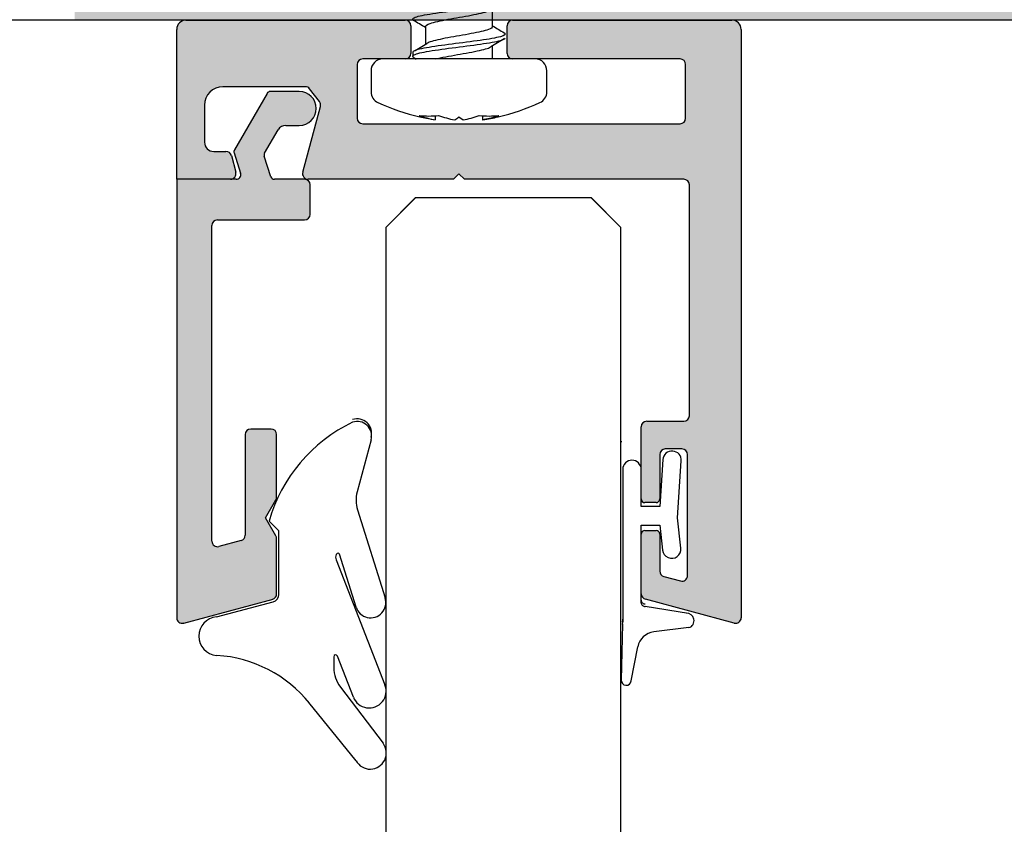
# Model space of a CAD drawing. Units: inches. Extents: x -47522 to 22536, y -11529 to 5896.
# Drawn here: x 16711 to 16713, y -3020 to -3018 of the extents above; entities that cross this region are included whole.
import ezdxf

# ---------------------------------------------------------------- set-up
doc = ezdxf.new("R2010")
doc.units = ezdxf.units.IN
for name, color, linetype in [('0_GLASS', 150, 'Continuous'), ('310-4706-10_TIR_', 7, 'Continuous'), ('A-GLAZ-SILL', 126, 'Continuous'), ('A-WALL-EXTR', 2, 'Continuous'), ('GALERIA_PERFIL_I', 7, 'Continuous'), ('JUNTA_PRESION_PA', 7, 'Continuous'), ('PERFIL_INFERIOR_', 7, 'Continuous'), ('PF_JUNTA_FIJACIO', 7, 'Continuous'), ('TAPA_2_1040', 7, 'Continuous'), ('VIDRE_FIX_1000_1', 7, 'Continuous')]:
    doc.layers.add(name, color=color, linetype=linetype)

# ---------------------------------------------------------------- blocks, each defined once
blk = doc.blocks.new('junta acanalada')
at = {"layer": 'PERFIL_INFERIOR_', "color": 7, "linetype": 'Continuous'}
blk.add_line((23327.26997892365, -19030.71380241455), (23327.26997892365, -19033.94853099585), dxfattribs=at)
at = {"layer": 'PF_JUNTA_FIJACIO', "color": 7, "linetype": 'Continuous'}
for p, q in [((23327.80880385749, -19026.15174198), (23327.45688157084, -19027.99436978664)), ((23328.27828312583, -19029.22695267379), (23328.35554888502, -19026.20035762167)), ((23324.69006367302, -19029.03199786922), (23326.59578623753, -19028.79940545494)), ((23328.269976925, -19037.57913674152), (23328.269976925, -19029.35557368272)), ((23324.71197473364, -19029.79818916129), (23327.05254820996, -19030.17731880761)), ((23327.26997892365, -19030.37655734875), (23327.26997892365, -19034.57914274152)), ((23326.26998092374, -19034.57914274152), (23326.11940169568, -19033.22392968891)), ((23325.12551994877, -19033.33436099413), (23325.30795445128, -19034.97627151671)), ((23327.26997892365, -19034.57914274152), (23326.26998092374, -19034.57914274152)), ((23325.30795445128, -19034.97627151671), (23325.10331413221, -19038.04587630277)), ((23326.1010972945, -19038.11239518026), (23326.26998092374, -19035.57914074152)), ((23326.26998092374, -19035.57914074152), (23327.269978925, -19035.57914074152)), ((23327.269978925, -19035.57914074152), (23327.269978925, -19037.57913674152))]:
    blk.add_line(p, q, dxfattribs=at)
for centre, radius, start, end in [((23328.08063900367, -19026.1933394642), 0.2749994498079001, 358.5376172002732, 171.299822559715), ((23326.47463577271, -19027.80677130035), 1, 276.9585038126961, 349.1873323360623), ((23324.81550214462, -19029.41181960352), 0.3999991999998502, 108.2761250342767, 275.0000000002859), ((23329.26997423081, -19029.35557368272), 0.9999973058048249, 172.6100670135334, 180), ((23327.06997932365, -19030.37655734875), 0.1999995999999335, 0, 95.00000000028584), ((23325.62246082222, -19033.27914534152), 0.4999989999999702, 6.340191745904864, 186.3401917459049), ((23325.60220571335, -19038.07913574152), 0.4999989999999862, 176.1859251656626, 356.1859251656625), ((23327.769977925, -19037.57913674152), 0.499999000000001, 180, 0)]:
    blk.add_arc(centre, radius, start, end, dxfattribs=at)
blk = doc.blocks.new('junta')
at = {"layer": 'GALERIA_PERFIL_I', "color": 7, "linetype": 'Continuous'}
blk.add_line((23350.22127612573, -19029.61241121789), (23347.15253684494, -19030.43467743004), dxfattribs=at)
blk.add_arc((23347.26993921189, -19035.94724727154), 0.3000000000000799, 149.9999999990072, 180, dxfattribs=at)
at = {"layer": 'JUNTA_PRESION_PA', "color": 7, "linetype": 'Continuous'}
for p, q in [((23343.52803198226, -19025.82204787888), (23341.22276950877, -19022.78034407406)), ((23342.82476921382, -19025.28289283755), (23343.68814731682, -19027.49394729524)), ((23343.75856623981, -19032.7039309528), (23341.11903620547, -19025.94321939468)), ((23343.88129754929, -19027.45757375829), (23343.88129754929, -19026.87303082523)), ((23342.67868043778, -19030.14335482564), (23343.57116957919, -19032.99602747496)), ((23342.60089644555, -19035.40817516417), (23341.10752832446, -19030.63490656431)), ((23346.85606446299, -19030.82104776056), (23346.85606446299, -19034.26050133208)), ((23343.74456845474, -19033.00440799474), (23343.7547551648, -19032.98030072086)), ((23346.85606446299, -19034.26050133208), (23347.37806341899, -19034.78250028808)), ((23341.86451283876, -19039.19139004234), (23342.62079330953, -19036.36891290069))]:
    blk.add_line(p, q, dxfattribs=at)
for centre, radius, start, end in [((23341.91613498528, -19022.25485260088), 0.8699982599940005, 28.47716287993615, 217.1579518363046), ((23341.96878585744, -19025.60500476997), 0.9145838416472936, 20.62163513404151, 201.7033857902119), ((23342.1413010293, -19026.87303082531), 1.739996519987999, 2.501289979252716e-09, 37.15795183868118), ((23343.78129754929, -19027.45757375829), 0.09999999999999988, 201.3297758869406, 0), ((23350.13164009392, -19028.57226842863), 1.043997911992787, 275.0287149588249, 85.45596517633616), ((23341.89310438112, -19030.38913069498), 0.8231254574766914, 17.37285025013957, 197.3728502501396), ((23347.256064463, -19030.82104776056), 0.4, 105.000000001414, 180), ((23343.41663857508, -19032.83742701055), 0.3670636529794757, 337.0931454008003, 21.32676372575685), ((23343.65940574005, -19032.96842184855), 0.09245372189305376, 197.3728502501396, 337.0931454008003), ((23340.95594099254, -19035.92281706683), 1.723581947682383, 344.9999999997771, 17.37285025013957), ((23342.6208312481, -19039.39404494935), 0.7829984339946005, 164.9999999997771, 288.4404830256715)]:
    blk.add_arc(centre, radius, start, end, dxfattribs=at)
at = {"layer": 'PF_JUNTA_FIJACIO', "color": 7, "linetype": 'Continuous'}
blk.add_line((23342.68086974606, -19021.84003008698), (23345.2256022849, -19024.98328554837), dxfattribs=at)
for centre, radius, start, end in [((23350.63825780806, -19020.54423997204), 7, 218.9931126888726, 266.3890740379794), ((23339.18500295431, -19032.45830218305), 8.516345261278143, 295.6277134382536, 344.1624813284332)]:
    blk.add_arc(centre, radius, start, end, dxfattribs=at)

msp = doc.modelspace()

# ---------------------------------------------------------------- hatches: boundary and pattern name
at = {"layer": 'GALERIA_PERFIL_I', "linetype": 'Continuous'}
h = msp.add_hatch(color=254, dxfattribs=at)
edge = h.paths.add_edge_path()
edge.add_line((16711.49438649486, -3018.322141185225), (16711.52277254957, -3018.322141185225))
edge.add_arc((16711.52277254957, -3018.286098501136), 0.03604268409226283, 270, 450)
edge.add_line((16711.52277254957, -3018.25005581704), (16711.46094195145, -3018.25005581704))
edge.add_arc((16711.46094195145, -3018.257929832787), 0.007874015748006237, 450, 510.0000000000719)
edge.add_line((16711.45412285378, -3018.253992824913), (16711.38466609239, -3018.37429546456))
edge.add_arc((16711.39148519006, -3018.378232472442), 0.007874015748006237, 510.00000000008, 557.7973080992782)
edge.add_line((16711.38398799515, -3018.380639169849), (16711.39786388015, -3018.423864468536))
edge.add_arc((16711.3884923865, -3018.4268728403), 0.009842519685007793, 270, 377.7973080992335, ccw=False)
edge.add_line((16711.3884923865, -3018.436715359985), (16711.26204367212, -3018.436715359985))
edge.add_line((16711.26204367212, -3018.436715359985), (16711.26204367212, -3019.369784739934))
edge.add_arc((16711.27385467212, -3019.369784739931), 0.01181099999993348, 180, 285.0000000013671)
edge.add_line((16711.27691158386, -3019.381193289864), (16711.46588996445, -3019.330556685392))
edge.add_arc((16711.46283304659, -3019.319148112645), 0.01181102362200935, 285.0000000013538, 360)
edge.add_line((16711.47464407021, -3019.319148112645), (16711.47464407021, -3019.201268625311))
edge.add_arc((16711.46283304659, -3019.201268625311), 0.01181102362200935, 360, 389.9999999984585)
edge.add_line((16711.4730616931, -3019.1953631135), (16711.45102116611, -3019.157187800927))
edge.add_line((16711.45102116611, -3019.157187800931), (16711.4730616931, -3019.119012488365))
edge.add_arc((16711.46283304659, -3019.113106976551), 0.01181102362200935, 329.9999999988954, 360)
edge.add_line((16711.47464407021, -3019.113106976551), (16711.47464407021, -3018.980022446598))
edge.add_arc((16711.46283304659, -3018.980022446598), 0.01181102362200935, 360.0000000000815, 450)
edge.add_line((16711.46283304659, -3018.968211422973), (16711.41952398708, -3018.968211422973))
edge.add_arc((16711.41952398708, -3018.980022446598), 0.01181102362200935, 450, 540)
edge.add_line((16711.40771296345, -3018.980022446598), (16711.40771296345, -3019.194262073732))
edge.add_arc((16711.39590193983, -3019.194262073728), 0.01181102362200935, 284.999999999995, 360, ccw=False)
edge.add_line((16711.39895885769, -3019.205670646483), (16711.3517147632, -3019.218329663447))
edge.add_arc((16711.34865784534, -3019.206921090696), 0.01181102362200935, 180, 284.999999999995, ccw=False)
edge.add_line((16711.33684682172, -3019.206921090696), (16711.33684682172, -3018.535140556836))
edge.add_arc((16711.34865784534, -3018.535140556833), 0.01181102362186837, 450, 540, ccw=False)
edge.add_line((16711.34865784534, -3018.523329533215), (16711.5341410775, -3018.523329533215))
edge.add_arc((16711.5341410775, -3018.511518509589), 0.01181102362200935, 270, 360)
edge.add_line((16711.54595210112, -3018.511518509589), (16711.54595210112, -3018.448526359982))
edge.add_arc((16711.53414110112, -3018.448526359982), 0.01181099999993348, 360, 450)
edge.add_line((16711.53414110112, -3018.436715359985), (16711.46975461983, -3018.436715359985))
edge.add_arc((16711.46975461982, -3018.428841344237), 0.007874015748006237, 197.7973080991547, 270, ccw=False)
edge.add_line((16711.46225742491, -3018.431248041648), (16711.44819607489, -3018.387444993819))
edge.add_arc((16711.45555898199, -3018.385081404547), 0.007732978414384321, 150.0013910228848, 197.7973080992079, ccw=False)
edge.add_line((16711.44886193237, -3018.38121507793), (16711.4775580754, -3018.331511900229))
edge.add_arc((16711.49438649486, -3018.341937220062), 0.01979603483516166, 450, 508.221504734005, ccw=False)
at = {"layer": 'PERFIL_INFERIOR_', "linetype": 'Continuous'}
h = msp.add_hatch(color=252, dxfattribs=at)
edge = h.paths.add_edge_path()
edge.add_line((16712.46283107369, -3019.369784163151), (16712.46283107369, -3018.117819013547))
edge.add_arc((16712.44314611306, -3018.117819013543), 0.01968496062993743, 360.0000000002052, 450)
edge.add_line((16712.44314611306, -3018.098134052911), (16711.97661060125, -3018.098134052911))
edge.add_arc((16711.97661060125, -3018.109945076532), 0.01181102362200935, 450, 540)
edge.add_line((16711.96479957762, -3018.109945076532), (16711.96479957762, -3018.168998824305))
edge.add_arc((16711.97661060125, -3018.168998824312), 0.01181102362200935, 180, 270)
edge.add_line((16711.97661060125, -3018.180809847927), (16712.33290981385, -3018.180809847927))
edge.add_arc((16712.33290981384, -3018.192620871552), 0.01181102362200935, 360, 450, ccw=False)
edge.add_line((16712.34472083747, -3018.192620871552), (16712.34472083747, -3018.306794099899))
edge.add_arc((16712.33290981384, -3018.306794099899), 0.01181102362200935, 270, 360, ccw=False)
edge.add_line((16712.33290981384, -3018.318605123521), (16711.65771296345, -3018.318605123521))
edge.add_arc((16711.65771296345, -3018.306794099899), 0.01181102362221714, 180, 270, ccw=False)
edge.add_line((16711.64590193983, -3018.306794099899), (16711.64590193983, -3018.192620871552))
edge.add_arc((16711.65771296345, -3018.192620871552), 0.01181102362199197, 450, 540, ccw=False)
edge.add_line((16711.65771296345, -3018.180809847927), (16711.74826414456, -3018.180809847927))
edge.add_arc((16711.74826414455, -3018.168998824312), 0.01181102362200935, 270, 360)
edge.add_line((16711.76007516817, -3018.168998824312), (16711.76007516817, -3018.10994507654))
edge.add_arc((16711.74826414455, -3018.109945076532), 0.01181102362200935, 360, 450)
edge.add_line((16711.74826414455, -3018.098134052911), (16711.28172863274, -3018.098134052911))
edge.add_arc((16711.28172863275, -3018.117819013543), 0.019684960629937, 450, 540)
edge.add_line((16711.26204367212, -3018.117819013543), (16711.26204367212, -3018.436715359985))
edge.add_line((16711.26204367212, -3018.436715359981), (16711.3762947411, -3018.436715359985))
edge.add_arc((16711.37629474109, -3018.424904336363), 0.01181102362200935, 269.9999999992401, 375.0000000002635)
edge.add_line((16711.38770331385, -3018.421847418507), (16711.37820905113, -3018.386414347642))
edge.add_arc((16711.36680047837, -3018.389471265498), 0.01181102362200935, 375.0000000002663, 450)
edge.add_line((16711.36680047837, -3018.377660241873), (16711.34078382959, -3018.377660241873))
edge.add_arc((16711.3407838296, -3018.357975202503), 0.01968503937001559, 180, 270, ccw=False)
edge.add_line((16711.32109879023, -3018.357975202503), (16711.32109879023, -3018.279235045025))
edge.add_arc((16711.36046886897, -3018.279235045022), 0.03937007874003117, 450, 540, ccw=False)
edge.add_line((16711.36046886897, -3018.239864966286), (16711.53542543657, -3018.239864966286))
edge.add_arc((16711.53542543657, -3018.251675989904), 0.01181102362200935, 397.4999999999759, 450, ccw=False)
edge.add_line((16711.54479575162, -3018.244485894287), (16711.56557031754, -3018.271559835706))
edge.add_arc((16711.55620000249, -3018.278749931327), 0.01181102362198603, 344.99999999996885, 397.4999999999642, ccw=False)
edge.add_line((16711.56760857525, -3018.281806849183), (16711.53008481786, -3018.421847418263))
edge.add_arc((16711.5414933906, -3018.42490433612), 0.01181102362200935, 524.9999999998232, 630.0000000000434)
edge.add_line((16711.5414933906, -3018.436715359745), (16711.85062634927, -3018.436715359745))
edge.add_line((16711.85062634928, -3018.436715359745), (16711.8624373729, -3018.424904336123))
edge.add_line((16711.8624373729, -3018.42490433612), (16711.87424839652, -3018.436715359741))
edge.add_line((16711.87424839653, -3018.436715359745), (16712.34078390202, -3018.436715359745))
edge.add_arc((16712.34078390201, -3018.448526359742), 0.01181099999996211, 360, 450, ccw=False)
edge.add_line((16712.35259490201, -3018.448526359742), (16712.35259490201, -3018.939828869068))
edge.add_arc((16712.34078390201, -3018.939828869068), 0.01181099999996211, 269.9999999995332, 360.0000000000814, ccw=False)
edge.add_line((16712.34078390201, -3018.951639869065), (16712.26204405773, -3018.951639869065))
edge.add_arc((16712.26204405774, -3018.963450869061), 0.01181099999996211, 450, 540)
edge.add_line((16712.25023305774, -3018.963450869061), (16712.25023305774, -3019.116993656691))
edge.add_arc((16712.25810707349, -3019.116993656698), 0.007874015748006237, 180, 270)
edge.add_line((16712.25810707349, -3019.124867672443), (16712.28172892411, -3019.124867672443))
edge.add_arc((16712.28172892411, -3019.116993656698), 0.007874015748006237, 270, 360.0000000008875)
edge.add_line((16712.28960293986, -3019.116993656698), (16712.28960293986, -3019.022505633078))
edge.add_arc((16712.30141393986, -3019.022505633075), 0.01181099999996191, 450, 540, ccw=False)
edge.add_line((16712.30141393986, -3019.010694633074), (16712.33684693986, -3019.010694633074))
edge.add_arc((16712.33684693986, -3019.022505633075), 0.01181099999996211, 360, 450, ccw=False)
edge.add_line((16712.34865793986, -3019.022505633075), (16712.34865793986, -3019.280163103871))
edge.add_arc((16712.33684693986, -3019.280163103871), 0.01181099999996211, 255.0000000000311, 360, ccw=False)
edge.add_line((16712.33379002812, -3019.291571653805), (16712.29835702812, -3019.282077410069))
edge.add_arc((16712.30141393986, -3019.270668860136), 0.01181099999996211, 180, 255.0000000000311, ccw=False)
edge.add_line((16712.28960293986, -3019.270668860136), (16712.28960293986, -3019.191796593703))
edge.add_arc((16712.28172892411, -3019.191796593703), 0.007874015748006237, 360.0000000008875, 450)
edge.add_line((16712.28172892411, -3019.183922577959), (16712.25810707369, -3019.183922577959))
edge.add_arc((16712.25810707369, -3019.191796593703), 0.007874015748006237, 450, 540)
edge.add_line((16712.25023305794, -3019.191796593703), (16712.25023305794, -3019.319148112652))
edge.add_arc((16712.26204408157, -3019.319148112652), 0.01181102362200935, 180, 255.0000000018036)
edge.add_line((16712.2589871637, -3019.330556685403), (16712.44796322141, -3019.38119266745))
edge.add_arc((16712.45102012093, -3019.369784163151), 0.01181095275629797, 255.0000000012955, 360.0000000001682)

# ---------------------------------------------------------------- linework, layer by layer
at = {"layer": '0_GLASS', "linetype": 'Continuous'}
msp.add_lwpolyline([(16712.20692597133, -3073.884939982854), (16712.20692597133, -3018.539077564463), (16712.14442597133, -3018.476577564463), (16711.76942597133, -3018.476577564466), (16711.70692597133, -3018.539077564466), (16711.70692597134, -3073.88493998285), (16711.76942597134, -3073.94743998285), (16712.14442597133, -3073.947439982854)], close=True, dxfattribs=at)
at = {"layer": '310-4706-10_TIR_', "color": 7, "linetype": 'Continuous'}
for p, q in [((16711.93359157472, -3018.111908299314), (16711.93359157472, -3018.074394134441)), ((16711.79112105414, -3018.111916423266), (16711.79112105414, -3018.149440339632)), ((16711.76401217605, -3018.166947646641), (16711.76401217605, -3018.174996408652)), ((16711.93360455609, -3018.180809847927), (16711.93360455609, -3018.15312207619)), ((16711.97661060125, -3018.180809847927), (16711.74826414455, -3018.180809847927)), ((16711.76629116273, -3018.177708861742), (16711.77162669392, -3018.180876356677)), ((16711.67543136882, -3018.205744099898), (16711.67543136882, -3018.250928432171)), ((16712.04944337698, -3018.250928432171), (16712.04944337698, -3018.205744099898)), ((16711.77892082394, -3018.303946044511), (16711.81165752861, -3018.310479978598)), ((16711.81165752861, -3018.301438977414), (16711.81165752861, -3018.310479978598)), ((16711.811992847, -3018.301419423562), (16711.811992847, -3018.310546070828)), ((16711.8624373729, -3018.303946044511), (16711.87112362433, -3018.310546070828)), ((16711.91288189881, -3018.301419423562), (16711.91288189881, -3018.310546070828)), ((16711.94595392186, -3018.303946044511), (16711.91288189881, -3018.310546070828))]:
    msp.add_line(p, q, dxfattribs=at)
for centre, radius, start, end in [((16709.82694740933, -3021.383430869602), 3.814276114892527, 59.00553815452763, 59.44895827554567), ((16713.85325972986, -3014.915568451226), 3.726908787611878, 238.9968361384679, 239.4493724281834), ((16709.86894434911, -3014.954108250877), 3.728934875428583, 300.5772641863093, 301.0827193573693), ((16713.84090764485, -3021.323696183979), 3.700053919026327, 120.575965696946, 121.0860086908519), ((16711.70036562079, -3018.205744099898), 0.02493425196843656, 90, 180), ((16712.02450912501, -3018.205744099898), 0.024934251968424, 0, 90), ((16711.70036562079, -3018.250928432171), 0.024934251968424, 180, 245.7718579052689), ((16712.02450912501, -3018.250928432171), 0.02493425196842163, 294.2281420947311, 0), ((16711.89477920158, -3017.818906247365), 0.498685039368463, 245.7718579052689, 256.59642840964), ((16711.83009554422, -3017.818906247365), 0.4986850393684659, 283.4164408295396, 294.2281420947311), ((16711.85969214418, -3018.0715225934), 0.2437374740078077, 250.2998711779521, 258.6340224429534), ((16711.79840801869, -3018.122580362444), 0.1796312507438284, 263.3252336477657, 276.6747663522342), ((16711.90145041866, -3018.071522593393), 0.2437374740109682, 250.2998711779521, 258.6340224429534), ((16711.82328710285, -3018.259385388996), 0.05931606582439965, 300.5263724194557, 311.302015662093), ((16711.82350081234, -3018.071771831292), 0.2434770413971538, 281.279464745195, 289.7029548002624), ((16711.9264667271, -3018.122580362444), 0.1796312507437206, 263.3252336477657, 276.6747663522342), ((16711.86525908682, -3018.071771831284), 0.2434770414002754, 281.279464745195, 289.7029548002624), ((16711.84361929228, -3017.876499663023), 0.4395256368623474, 279.1110105819991, 283.4637264618315)]:
    msp.add_arc(centre, radius, start, end, dxfattribs=at)
for points, knots in [([(16711.76625242967, -3018.098896565902), (16711.7635713009, -3018.097256802492), (16711.76331456091, -3018.095605432532), (16711.7693553327, -3018.091361038652), (16711.77972237718, -3018.088734642653), (16711.80969589284, -3018.083435028409), (16711.82917643245, -3018.080864161802), (16711.87037492395, -3018.075492875341), (16711.8914393304, -3018.072957347063), (16711.92791447427, -3018.067569093189), (16711.94266455955, -3018.065004859262), (16711.95762242158, -3018.060482471392), (16711.96079438004, -3018.058634988545), (16711.96082707113, -3018.056798311289)], [0.08106985072707887, 0.08106985072707887, 0.08106985072707887, 0.08106985072707887, 0.08593750000000001, 0.08593750000000001, 0.09375000000000001, 0.09375000000000001, 0.1015625, 0.1015625, 0.109375, 0.109375, 0.1171875, 0.1171875, 0.1226419851154947, 0.1226419851154947, 0.1226419851154947, 0.1226419851154947]), ([(16711.7911210074, -3018.11192012137), (16711.79114734035, -3018.109689053494), (16711.79454688831, -3018.10745798561), (16711.80952196207, -3018.102279404684), (16711.82330364173, -3018.099331891633), (16711.85499859675, -3018.093436865529), (16711.87278400188, -3018.090489352482), (16711.90399085759, -3018.084594326381), (16711.91728640713, -3018.081646813338), (16711.92736398615, -3018.077890557466), (16711.92912332527, -3018.077081814652), (16711.93046049113, -3018.076273071838)], [0.0651223631323967, 0.0651223631323967, 0.0651223631323967, 0.0651223631323967, 0.07144953642323401, 0.07144953642323401, 0.07980850479544406, 0.07980850479544406, 0.0881674731676541, 0.0881674731676541, 0.09652644153986412, 0.09652644153986412, 0.09881998714697753, 0.09881998714697753, 0.09881998714697753, 0.09881998714697753]), ([(16711.95860445342, -3018.124950720772), (16711.95892590257, -3018.125141887034), (16711.95921315548, -3018.125333411142), (16711.96294317943, -3018.128171203574), (16711.95986743322, -3018.130749537584), (16711.94129784871, -3018.136011384326), (16711.92626513913, -3018.138644391485), (16711.88949338959, -3018.143839192071), (16711.86810941131, -3018.146533419716), (16711.82731691499, -3018.15171126815), (16711.80781602316, -3018.154425717283), (16711.77856633605, -3018.159626224347), (16711.76855521653, -3018.162325610127), (16711.76443533647, -3018.165618539719), (16711.76402949335, -3018.166289702818), (16711.76404429204, -3018.166962371124)], [0.9447457304485081, 0.9447457304485081, 0.9447457304485081, 0.9447457304485081, 0.9453125000000001, 0.9453125000000001, 0.9531250000000001, 0.9531250000000001, 0.9609375000000001, 0.9609375000000001, 0.9687500000000001, 0.9687500000000001, 0.9765625000000001, 0.9765625000000001, 0.9843750000000001, 0.9843750000000001, 0.9863670996709646, 0.9863670996709646, 0.9863670996709646, 0.9863670996709646]), ([(16711.93359161998, -3018.111904141067), (16711.93357117025, -3018.113959220387), (16711.93070775586, -3018.116014299707), (16711.91728640713, -3018.121016892073), (16711.90399085759, -3018.12396440512), (16711.87278400188, -3018.129859431225), (16711.85499859675, -3018.132806944272), (16711.82330364173, -3018.138701970365), (16711.80952196207, -3018.141649483423), (16711.79804173041, -3018.145619501174), (16711.79572598834, -3018.146642005882), (16711.79408222577, -3018.147664510583)], [0.9348457102888904, 0.9348457102888904, 0.9348457102888904, 0.9348457102888904, 0.9406752956496292, 0.9406752956496292, 0.949036422524762, 0.949036422524762, 0.9573975493998947, 0.9573975493998947, 0.9657586762750275, 0.9657586762750275, 0.9686591864443443, 0.9686591864443443, 0.9686591864443443, 0.9686591864443443]), ([(16711.7667266285, -3018.17794082368), (16711.76367740506, -3018.176271952663), (16711.76318420852, -3018.174600882088), (16711.76872620928, -3018.170317251319), (16711.77875345651, -3018.167676405588), (16711.80817389018, -3018.16240974929), (16711.82773688876, -3018.15978151438), (16711.86844148714, -3018.154478509212), (16711.89001647757, -3018.151871306178), (16711.92644305981, -3018.146539556717), (16711.94167418632, -3018.14395143625), (16711.95737465856, -3018.139344864128), (16711.96081422978, -3018.137453407264), (16711.96084049112, -3018.135545835325)], [0.00284846053183298, 0.00284846053183298, 0.00284846053183298, 0.00284846053183298, 0.0078125, 0.0078125, 0.015625, 0.015625, 0.0234375, 0.0234375, 0.03125000000000001, 0.03125000000000001, 0.03906250000000001, 0.03906250000000001, 0.04472989544058312, 0.04472989544058312, 0.04472989544058312, 0.04472989544058312]), ([(16711.81200001967, -3018.180809847927), (16711.81849427571, -3018.179195642264), (16711.82621780643, -3018.177581436594), (16711.85012105329, -3018.173019717869), (16711.86789144797, -3018.170072204823), (16711.89985044011, -3018.164177178722), (16711.91391010211, -3018.161229665679), (16711.92611491182, -3018.157179914229), (16711.92870280282, -3018.156077675831), (16711.93051271969, -3018.154975437439)], [0, 0, 0, 0, 0.004577789445553754, 0.004577789445553754, 0.01293675781776378, 0.01293675781776378, 0.02129572618997382, 0.02129572618997382, 0.02442160747826547, 0.02442160747826547, 0.02442160747826547, 0.02442160747826547])]:
    msp.add_open_spline(points, degree=3, knots=knots, dxfattribs=at)
at = {"layer": 'A-GLAZ-SILL'}
msp.add_solid([(16711.04482398475, -3013.098134052911), (16715.04482398475, -3013.098134052911), (16711.04482398475, -3018.098134052911), (16715.04482398475, -3018.098134052911)], dxfattribs=at)
at = {"layer": 'A-WALL-EXTR'}
msp.add_line((17213.59941227654, -3018.098134052911), (16480.41586931669, -3018.098134052911), dxfattribs=at)
at = {"layer": 'GALERIA_PERFIL_I', "color": 7, "linetype": 'Continuous'}
for p, q in [((16711.52277254957, -3018.25005581704), (16711.46094195145, -3018.25005581704)), ((16711.45412285378, -3018.253992824913), (16711.38466609239, -3018.374295464564)), ((16711.44886193237, -3018.38121507793), (16711.4775580754, -3018.331511900225)), ((16711.49438649486, -3018.322141185225), (16711.52277254957, -3018.322141185225)), ((16711.38398799515, -3018.380639169849), (16711.39786388015, -3018.423864468536)), ((16711.46225742491, -3018.431248041648), (16711.4481960749, -3018.387444993816)), ((16711.26204367212, -3018.436715359985), (16711.26204367212, -3019.369784739931)), ((16711.3884923865, -3018.436715359985), (16711.26204367212, -3018.436715359985)), ((16711.53414110112, -3018.436715359985), (16711.46975461982, -3018.436715359985)), ((16711.54595210112, -3018.511518509589), (16711.54595210112, -3018.448526359982)), ((16711.34865784534, -3018.523329533215), (16711.5341410775, -3018.523329533215)), ((16711.33684682172, -3019.206921090696), (16711.33684682172, -3018.535140556833)), ((16711.40771296345, -3018.980022446598), (16711.40771296345, -3019.194262073728)), ((16711.46283304659, -3018.968211422973), (16711.41952398708, -3018.968211422973)), ((16711.47464407021, -3019.113106976551), (16711.47464407021, -3018.980022446598)), ((16711.45102116611, -3019.157187800931), (16711.4730616931, -3019.119012488361)), ((16711.4730616931, -3019.1953631135), (16711.45102116611, -3019.157187800931)), ((16711.39895885769, -3019.205670646483), (16711.3517147632, -3019.21832966345)), ((16711.47464407021, -3019.319148112645), (16711.47464407021, -3019.201268625311)), ((16711.27691158386, -3019.381193289864), (16711.46745518703, -3019.330137285269))]:
    msp.add_line(p, q, dxfattribs=at)
for centre, radius, start, end in [((16711.46094195145, -3018.257929832787), 0.007874015748005366, 90, 149.999999999879), ((16711.52277254957, -3018.286098501136), 0.03604268409226413, 270, 90), ((16711.49438649486, -3018.341937220062), 0.01979603483515832, 90, 148.2215047346516), ((16711.39148519006, -3018.378232472442), 0.007874015748005034, 149.999999999879, 197.7973080989536), ((16711.45555898199, -3018.385081404547), 0.007732978414384799, 150.001391023323, 197.7973080989536), ((16711.3884923865, -3018.4268728403), 0.009842519685011195, 270, 17.79730809895354), ((16711.46975461982, -3018.428841344237), 0.007874015748005366, 197.7973080989536, 270), ((16711.53414110112, -3018.448526359982), 0.01181099999993372, 0, 90), ((16711.34865784534, -3018.535140556833), 0.01181102362186845, 90, 180), ((16711.5341410775, -3018.511518509589), 0.01181102362199931, 270, 0), ((16711.41952398708, -3018.980022446598), 0.01181102362201679, 90, 180), ((16711.46283304659, -3018.980022446598), 0.01181102362200941, 0, 90), ((16711.46283304659, -3019.113106976551), 0.0118110236220125, 329.9999999980794, 0), ((16711.39590193983, -3019.194262073728), 0.01181102362200941, 285.0000000010727, 0), ((16711.46283304659, -3019.201268625311), 0.01181102362200914, 0, 29.99999999879226), ((16711.34865784534, -3019.206921090696), 0.01181102362201868, 180, 284.9999999993474), ((16711.46283304659, -3019.319148112645), 0.011811023622006, 285.0000000010727, 0), ((16711.27385467212, -3019.369784739931), 0.01181099999993372, 180, 285.0000000010727)]:
    msp.add_arc(centre, radius, start, end, dxfattribs=at)
at = {"layer": 'JUNTA_PRESION_PA', "color": 7, "linetype": 'Continuous'}
msp.add_arc((16711.6458687932, -3018.977406280574), 0.03082670999968852, 344.9999999988707, 108.4404830244841, dxfattribs=at)
at = {"layer": 'PERFIL_INFERIOR_', "color": 7, "linetype": 'Continuous'}
for p, q in [((16711.28172863275, -3018.098134052911), (16711.74826414455, -3018.098134052911)), ((16711.97661060125, -3018.098134052911), (16712.44314611306, -3018.098134052911)), ((16711.26204367212, -3018.436715359981), (16711.26204367212, -3018.117819013543)), ((16711.76007516817, -3018.109945076532), (16711.76007516817, -3018.168998824312)), ((16711.96479957762, -3018.168998824312), (16711.96479957762, -3018.109945076532)), ((16712.46283107369, -3018.117819013543), (16712.46283107369, -3019.369784163151)), ((16711.74826414455, -3018.180809847927), (16711.65771296345, -3018.180809847927)), ((16712.33290981384, -3018.180809847927), (16711.97661060125, -3018.180809847927)), ((16711.64590193983, -3018.192620871552), (16711.64590193983, -3018.306794099899)), ((16712.34472083747, -3018.306794099899), (16712.34472083747, -3018.192620871552)), ((16711.53542543657, -3018.239864966286), (16711.36046886897, -3018.239864966286)), ((16711.56557031754, -3018.27155983571), (16711.54479575162, -3018.244485894287)), ((16711.32109879023, -3018.279235045022), (16711.32109879023, -3018.357975202503)), ((16711.53008481785, -3018.421847418263), (16711.56760857525, -3018.281806849183)), ((16711.65771296345, -3018.318605123521), (16712.33290981384, -3018.318605123521)), ((16711.3407838296, -3018.377660241873), (16711.36680047837, -3018.377660241873)), ((16711.37820905112, -3018.386414347642), (16711.38770331385, -3018.421847418507)), ((16711.37629474109, -3018.436715359985), (16711.26204367212, -3018.436715359981)), ((16711.85062634928, -3018.436715359745), (16711.5414933906, -3018.436715359745)), ((16711.8624373729, -3018.42490433612), (16711.85062634928, -3018.436715359745)), ((16711.87424839653, -3018.436715359745), (16711.8624373729, -3018.42490433612)), ((16712.34078390201, -3018.436715359745), (16711.87424839653, -3018.436715359745)), ((16712.35259490201, -3018.939828869068), (16712.35259490201, -3018.448526359742)), ((16712.25023305774, -3019.116993656698), (16712.25023305774, -3018.963450869061)), ((16712.26204405774, -3018.951639869065), (16712.34078390201, -3018.951639869065)), ((16712.28960293986, -3019.022505633075), (16712.28960293986, -3019.116993656698)), ((16712.33684693986, -3019.010694633074), (16712.30141393986, -3019.010694633074)), ((16712.34865793986, -3019.280163103871), (16712.34865793986, -3019.022505633075)), ((16712.28172892411, -3019.124867672443), (16712.25810707349, -3019.124867672443)), ((16712.25023305794, -3019.319148112652), (16712.25023305794, -3019.191796593703)), ((16712.25810707369, -3019.183922577959), (16712.28172892411, -3019.183922577959)), ((16712.28960293986, -3019.191796593703), (16712.28960293986, -3019.270668860136)), ((16712.29835702812, -3019.282077410073), (16712.33379002812, -3019.291571653805)), ((16712.44796322142, -3019.381192667446), (16712.2589871637, -3019.330556685403))]:
    msp.add_line(p, q, dxfattribs=at)
for centre, radius, start, end in [((16711.28172863275, -3018.117819013543), 0.01968496062993711, 90, 180), ((16711.74826414455, -3018.109945076532), 0.01181102362201679, 0, 90), ((16711.97661060125, -3018.109945076532), 0.01181102362200941, 90, 180), ((16712.44314611306, -3018.117819013543), 0.01968496062994558, 0, 90), ((16711.74826414455, -3018.168998824312), 0.01181102362200941, 270, 0), ((16711.97661060125, -3018.168998824312), 0.01181102362201679, 180, 270), ((16711.65771296345, -3018.192620871552), 0.01181102362198182, 90, 180), ((16712.33290981384, -3018.192620871552), 0.01181102362200941, 0, 90), ((16711.36046886897, -3018.279235045022), 0.03937007874002683, 90, 180), ((16711.53542543657, -3018.251675989904), 0.01181102362200397, 37.49999999878795, 90), ((16711.55620000249, -3018.278749931327), 0.01181102362197586, 344.9999999988707, 37.49999999878795), ((16711.65771296345, -3018.306794099899), 0.01181102362221731, 180, 270), ((16712.33290981384, -3018.306794099899), 0.01181102362199931, 270, 0), ((16711.3407838296, -3018.357975202503), 0.0196850393700156, 180, 270), ((16711.36680047837, -3018.389471265498), 0.01181102362201679, 15.00000000112925, 90), ((16711.37629474109, -3018.424904336363), 0.0118110236220116, 270, 15.00000000112925), ((16711.5414933906, -3018.42490433612), 0.01181102362201679, 164.9999999988707, 270), ((16712.34078390201, -3018.448526359742), 0.01181099999996213, 0, 90), ((16712.34078390201, -3018.939828869068), 0.01181099999995011, 270, 0), ((16712.26204405774, -3018.963450869061), 0.01181099999996049, 90, 180), ((16712.30141393986, -3019.022505633075), 0.01181099999996759, 90, 180), ((16712.33684693986, -3019.022505633075), 0.01181099999996213, 0, 90), ((16712.25810707349, -3019.116993656698), 0.007874015748005366, 180, 270), ((16712.28172892411, -3019.116993656698), 0.007874015748006186, 270, 0), ((16712.25810707369, -3019.191796593703), 0.007874015748006322, 90, 180), ((16712.28172892411, -3019.191796593703), 0.007874015748005366, 0, 90), ((16712.30141393986, -3019.270668860136), 0.01181099999996199, 180, 255.0000000006526), ((16712.33684693986, -3019.280163103871), 0.01181099999995271, 255.0000000006526, 0), ((16712.26204408157, -3019.319148112652), 0.01181102362200943, 180, 255.0000000019483), ((16712.45102012093, -3019.369784163151), 0.0118109527562981, 255.0000000019483, 0)]:
    msp.add_arc(centre, radius, start, end, dxfattribs=at)
at = {"layer": 'PF_JUNTA_FIJACIO', "color": 7, "linetype": 'Continuous'}
for centre, radius, start, end in [((16712.25810705794, -3019.332425477445), 0.00787399999997212, 180, 275.0000000011243), ((16712.17149308522, -3019.372621684768), 0.03936997266935499, 352.6100670126674, 0)]:
    msp.add_arc(centre, radius, start, end, dxfattribs=at)
at = {"layer": 'TAPA_2_1040', "color": 7, "linetype": 'Continuous'}
for p, q in [((16712.208893282, -3018.995792034224), (16712.20692597133, -3018.995792034224)), ((16711.27691158386, -3019.381193289864), (16711.27407307255, -3019.381953866676))]:
    msp.add_line(p, q, dxfattribs=at)
at = {"layer": 'VIDRE_FIX_1000_1', "color": 151, "linetype": 'Continuous'}
for p, q in [((16711.70692597133, -3018.539077564463), (16711.76991809731, -3018.47608543848)), ((16712.14393384534, -3018.47608543848), (16711.76991809731, -3018.47608543848)), ((16712.14393384534, -3018.47608543848), (16712.20692597133, -3018.539077564463))]:
    msp.add_line(p, q, dxfattribs=at)

# ---------------------------------------------------------------- block references
at = {"color": 1, "linetype": 'Continuous', "xscale": 0.03937007873901166, "yscale": 0.03937007874264964, "zscale": 0.03937007874003117, "rotation": 180}
for name in ['junta', 'junta acanalada']:
    msp.add_blockref(name, (17630.64668891813, -3768.565369213589), dxfattribs=at)

doc.saveas('drawing.dxf')
